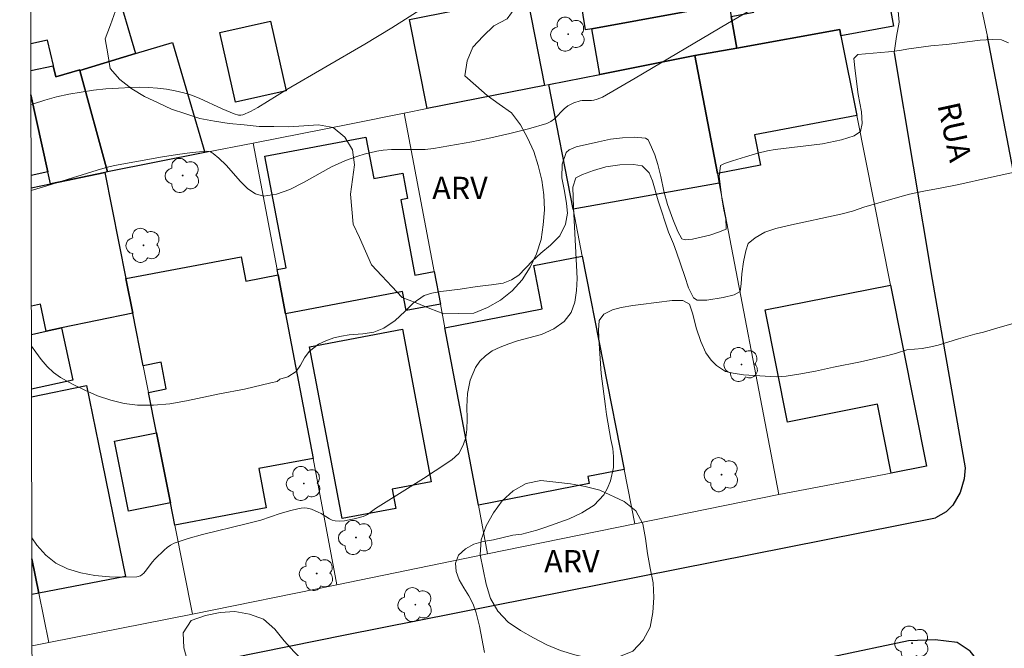
# Model space of a CAD drawing. Units: metres. Extents: x 278293 to 278809, y 1669900 to 1670465.
# Drawn here: x 278309 to 278375, y 1670038 to 1670080 of the extents above; entities that cross this region are included whole.
import ezdxf

# ---------------------------------------------------------------- set-up
doc = ezdxf.new("R2010")
doc.units = ezdxf.units.M
doc.header["$MEASUREMENT"] = 0
for name, color, linetype, lineweight in [('Articulacao', 7, 'Continuous', 18), ('Edificacoes', 7, 'Continuous', 30), ('Muro_Grade', 8, 'Continuous', 20), ('Pavimentacao_Asfaltica_Mfio', 10, 'Continuous', 30), ('Pavimentacao_Asfaltica_S_Mfio', 10, 'Continuous', 15), ('Pavimentacao_Nao_Asfaltica_Mfio', 10, 'Continuous', 30), ('Topon_de_Vias', 7, 'Continuous', 9)]:
    doc.layers.add(name, color=color, linetype=linetype, lineweight=lineweight)
for name, color, linetype, lineweight, true_color in [('Arvores_Isoladas', 7, 'Continuous', 18, 0x00ff33), ('Curvas_Intermediarias', 7, 'Continuous', 9, 0x783c14), ('Curvas_Mestras', 7, 'Continuous', 20, 0x783c14), ('Topon_Vegetacao', 7, 'Continuous', 9, 0x00ff33), ('Vegetacao', 7, 'Orla8', 9, 0x00ff33)]:
    doc.layers.add(name, color=color, linetype=linetype, lineweight=lineweight, true_color=true_color)
doc.styles.add('Arial', font='arial.ttf', dxfattribs={"height": 1.5})
doc.styles.get("Standard").update_dxf_attribs({"font": 'arial.ttf'})
doc.linetypes.add('Orla8', pattern='A,6,-0.5,["V",Standard,S=1,R=0,X=-0.5,Y=-1],-0.5,6,-0.5,["V",Standard,S=1,R=0,X=-0.5,Y=-1],-0.5', length=14)

# ---------------------------------------------------------------- blocks, each defined once
blk = doc.blocks.new('Arvore')
at = {"layer": 'Arvores_Isoladas'}
blk.add_lwpolyline([(-0.718, 0.493, 0.872324), (-0.722, -0.551, 0.862983), (0.284, -0.827, 0.900105), (0.89, 0.029, 0.863155), (0.262, 0.861, 0.882486)], format="xyb", close=True, dxfattribs=at)
blk.add_circle((0, 0), 0.0286, dxfattribs=at)

msp = doc.modelspace()

# ---------------------------------------------------------------- linework, layer by layer
at = {"layer": 'Articulacao', "flags": 128}
msp.add_lwpolyline([(278309.192, 1670459.382), (278791.211, 1670460.32), (278792.278, 1669906.051), (278310.283, 1669905.113), (278309.192, 1670459.382)], close=True, dxfattribs=at)
at = {"layer": 'Curvas_Intermediarias', "flags": 128}
for points, elevation in [([(278336.479, 1670081.371), (278334.154, 1670079.906), (278332.333, 1670078.81), (278327.112, 1670075.758), (278325.159, 1670074.553), (278324.665, 1670074.287), (278324.164, 1670074.062), (278324.025, 1670074.031), (278323.877, 1670074.038), (278323.573, 1670074.124), (278322.762, 1670074.454), (278321.239, 1670075.174), (278320.723, 1670075.382), (278320.196, 1670075.545), (278319.618, 1670075.673), (278319.03, 1670075.773), (278318.435, 1670075.845), (278317.836, 1670075.89), (278317.237, 1670075.909), (278316.643, 1670075.902), (278315.81, 1670075.862), (278314.973, 1670075.797), (278314.137, 1670075.706), (278313.304, 1670075.587), (278312.479, 1670075.44), (278311.663, 1670075.263), (278310.885, 1670075.055), (278310.115, 1670074.811), (278309.95, 1670074.752)], 26), ([(278358.744, 1670081.384), (278356.667, 1670080.178), (278350.458, 1670076.514), (278348.271, 1670075.252), (278347.927, 1670075.11), (278347.689, 1670075.047), (278347.538, 1670075.027), (278346.918, 1670075.014), (278346.768, 1670074.991), (278346.343, 1670074.866), (278346.075, 1670074.742), (278345.951, 1670074.666), (278345.714, 1670074.474), (278345.058, 1670073.801), (278344.82, 1670073.618), (278344.554, 1670073.492), (278343.323, 1670073.128), (278342.068, 1670072.805), (278340.796, 1670072.517), (278339.514, 1670072.259), (278336.947, 1670071.807), (278336.39, 1670071.746), (278335.828, 1670071.729), (278334.697, 1670071.746), (278334.134, 1670071.737), (278333.577, 1670071.689), (278333.146, 1670071.619), (278332.291, 1670071.421), (278331.869, 1670071.296), (278331.04, 1670071.006), (278330.105, 1670070.58), (278328.236, 1670069.535), (278327.317, 1670069.067), (278326.417, 1670068.737), (278325.546, 1670068.62), (278325.005, 1670068.759), (278324.497, 1670069.108), (278324.009, 1670069.594), (278323.045, 1670070.692), (278322.544, 1670071.16), (278322.166, 1670071.474), (278322.031, 1670071.559), (278321.89, 1670071.615), (278321.743, 1670071.629), (278320.76, 1670071.54), (278319.769, 1670071.411), (278318.771, 1670071.252), (278315.545, 1670070.667), (278315.08, 1670070.55), (278314.389, 1670070.348), (278310.73, 1670069.203), (278309.961, 1670068.98)], 27), ([(278309.981, 1670058.554), (278310.272, 1670058.139), (278310.642, 1670057.651), (278311.039, 1670057.195), (278311.468, 1670056.787), (278311.939, 1670056.448), (278312.725, 1670056.003), (278313.556, 1670055.591), (278314.421, 1670055.229), (278315.307, 1670054.932), (278316.202, 1670054.715), (278317.091, 1670054.595), (278318.175, 1670054.584), (278319.271, 1670054.69), (278320.376, 1670054.877), (278322.59, 1670055.347), (278324.277, 1670055.672), (278326.027, 1670056.087), (278326.464, 1670056.177), (278326.641, 1670056.344), (278327.18, 1670056.488), (278327.73, 1670056.851), (278328.027, 1670057.268), (278328.299, 1670057.762), (278328.602, 1670058.197), (278329.233, 1670058.68), (278329.716, 1670058.91), (278330.254, 1670059.107), (278330.774, 1670059.22), (278331.282, 1670059.307), (278332.21, 1670059.382), (278332.947, 1670059.495), (278333.621, 1670059.764), (278334.364, 1670060.282), (278335.025, 1670060.874), (278335.588, 1670061.443), (278336.312, 1670061.943), (278336.832, 1670062.107), (278337.445, 1670062.224), (278338.732, 1670062.365), (278339.877, 1670062.555), (278340.83, 1670062.668), (278341.604, 1670062.78), (278342.179, 1670063), (278342.668, 1670063.314), (278343.584, 1670064.265), (278344.147, 1670064.783), (278344.79, 1670065.317), (278345.409, 1670065.942), (278345.786, 1670066.723), (278345.94, 1670067.46), (278345.872, 1670068.113), (278345.729, 1670068.935), (278345.543, 1670069.843), (278345.561, 1670070.764), (278345.845, 1670071.528), (278346.037, 1670071.722), (278346.519, 1670071.913), (278347.999, 1670072.261), (278348.815, 1670072.429), (278349.62, 1670072.521), (278350.406, 1670072.567), (278351.167, 1670072.499), (278351.335, 1670072.397), (278351.57, 1670071.888), (278351.775, 1670071.385), (278351.992, 1670070.741), (278352.184, 1670069.917), (278352.389, 1670068.937), (278352.643, 1670068.06), (278352.984, 1670067.077), (278353.325, 1670066.248), (278353.591, 1670065.756), (278353.814, 1670065.685), (278354.322, 1670065.721), (278355.467, 1670066.002), (278356.054, 1670066.184), (278356.568, 1670066.406), (278356.58, 1670066.496), (278356.549, 1670067.058), (278356.419, 1670067.687), (278356.307, 1670068.347), (278356.096, 1670069.926), (278356.188, 1670070.664), (278356.467, 1670070.791), (278356.993, 1670070.974), (278357.865, 1670071.25), (278358.694, 1670071.496), (278359.332, 1670071.65), (278359.846, 1670071.731), (278363.033, 1670072.117), (278364.295, 1670072.387), (278365.143, 1670072.651), (278365.576, 1670072.947), (278365.7, 1670073.472), (278365.638, 1670074.26), (278365.42, 1670075.433), (278365.215, 1670077.004), (278365.134, 1670077.851), (278365.406, 1670078.1), (278367.467, 1670078.288), (278368.185, 1670078.37), (278368.829, 1670078.479), (278370.302, 1670078.679), (278371.354, 1670078.788), (278373.601, 1670079.074), (278374.399, 1670079.12), (278375.024, 1670079.082), (278375.501, 1670078.88)], 28), ([(278376.308, 1670070.316), (278374.168, 1670069.83), (278372.182, 1670069.401), (278370.911, 1670069.137), (278369.819, 1670068.943), (278368.869, 1670068.754), (278368.05, 1670068.53), (278367.523, 1670068.362), (278365.866, 1670067.884), (278365.041, 1670067.603), (278364.26, 1670067.392), (278360.754, 1670066.651), (278359.91, 1670066.441), (278359.16, 1670066.184), (278358.515, 1670065.818), (278358.05, 1670065.442), (278357.883, 1670064.948), (278357.722, 1670064.202), (278357.617, 1670063.397), (278357.574, 1670062.734), (278357.507, 1670062.212), (278357.104, 1670061.991), (278356.372, 1670061.806), (278355.279, 1670061.637), (278354.634, 1670061.631), (278354.386, 1670061.789), (278354.044, 1670062.469), (278353.807, 1670063.22), (278353.247, 1670064.85), (278353.035, 1670065.407), (278352.706, 1670066.203), (278352.002, 1670068.293), (278351.629, 1670069.638), (278351.398, 1670070.176), (278350.933, 1670070.652), (278350.355, 1670070.742), (278349.443, 1670070.706), (278348.494, 1670070.569), (278347.669, 1670070.339), (278346.943, 1670070.07), (278346.496, 1670069.843), (278346.292, 1670069.22), (278346.324, 1670067.846), (278346.577, 1670063.099), (278346.541, 1670062.274), (278346.424, 1670061.508), (278346.164, 1670060.802), (278345.712, 1670060.195), (278345.023, 1670059.706), (278344.186, 1670059.334), (278342.567, 1670058.907), (278341.99, 1670058.714), (278341.419, 1670058.488), (278340.879, 1670058.23), (278340.42, 1670057.912), (278340.055, 1670057.536), (278339.757, 1670057.127), (278339.404, 1670056.273), (278339.225, 1670055.366), (278339.176, 1670054.477), (278339.196, 1670053.671), (278339.184, 1670052.962), (278339.117, 1670052.428), (278338.931, 1670051.914), (278338.646, 1670051.363), (278338.166, 1670050.939), (278337.065, 1670050.192), (278336.271, 1670049.677), (278333.064, 1670047.664), (278332.524, 1670047.274), (278332.382, 1670047.194), (278332.233, 1670047.134), (278331.615, 1670046.964), (278331.296, 1670046.896), (278330.976, 1670046.849), (278330.661, 1670046.827), (278330.355, 1670046.838), (278330.157, 1670046.884), (278329.967, 1670046.972), (278329.409, 1670047.329), (278329.217, 1670047.428), (278328.768, 1670047.612), (278328.461, 1670047.692), (278328.307, 1670047.703), (278328.077, 1670047.689), (278327.846, 1670047.653), (278327.381, 1670047.541), (278326.659, 1670047.33), (278325.36, 1670046.888), (278324.39, 1670046.632), (278321.456, 1670045.92), (278320.496, 1670045.649), (278319.558, 1670045.335), (278319.314, 1670045.217), (278319.09, 1670045.06), (278318.881, 1670044.875), (278318.279, 1670044.28), (278318.078, 1670044.06), (278317.706, 1670043.546), (278317.513, 1670043.318), (278317.3, 1670043.152), (278317.057, 1670043.083), (278316.165, 1670043.064), (278315.211, 1670043.089), (278314.238, 1670043.177), (278313.287, 1670043.347), (278312.402, 1670043.618), (278311.625, 1670044.009), (278310.955, 1670044.541), (278310.347, 1670045.211), (278310.007, 1670045.694)], 29)]:
    msp.add_lwpolyline(points, dxfattribs=dict(at, elevation=elevation))
at = {"layer": 'Curvas_Mestras', "elevation": 30, "flags": 128}
msp.add_lwpolyline([(278376.439, 1670060.239), (278374.951, 1670059.832), (278373.828, 1670059.483), (278373.253, 1670059.348), (278372.142, 1670059.038), (278370.796, 1670058.612), (278370.29, 1670058.496), (278369.716, 1670058.399), (278368.685, 1670058.315), (278367.993, 1670058.083), (278367.407, 1670057.921), (278365.586, 1670057.502), (278363.777, 1670057.147), (278362.56, 1670056.882), (278361.437, 1670056.663), (278360.603, 1670056.54), (278359.912, 1670056.489), (278357.738, 1670056.631), (278357.04, 1670056.741), (278356.528, 1670056.85), (278355.929, 1670057.244), (278355.558, 1670057.619), (278355.212, 1670058.097), (278354.865, 1670058.871), (278354.556, 1670059.788), (278354.327, 1670060.699), (278354.11, 1670061.364), (278353.665, 1670061.622), (278352.955, 1670061.603), (278350.838, 1670061.351), (278350.313, 1670061.28), (278349.529, 1670061.145), (278348.936, 1670060.99), (278348.356, 1670060.693), (278348.047, 1670060.267), (278348.017, 1670059.615), (278348.061, 1670058.73), (278348.198, 1670056.728), (278348.471, 1670054.507), (278348.552, 1670053.958), (278348.837, 1670052.292), (278348.961, 1670051.698), (278349.023, 1670051.143), (278349.018, 1670050.413), (278348.815, 1670049.529), (278348.617, 1670049.025), (278348.364, 1670048.58), (278347.723, 1670047.882), (278346.89, 1670047.372), (278346.044, 1670046.979), (278344.47, 1670046.404), (278343.871, 1670046.204), (278342.877, 1670045.952), (278342.266, 1670045.868), (278340.957, 1670045.571), (278340.284, 1670045.462), (278339.648, 1670045.275), (278339.086, 1670044.958), (278338.611, 1670044.526), (278338.414, 1670043.996), (278338.452, 1670043.441), (278338.668, 1670042.892), (278338.977, 1670042.337), (278339.305, 1670041.814), (278339.595, 1670041.252), (278339.812, 1670040.664), (278340.029, 1670039.767), (278340.363, 1670038.01)], dxfattribs=at)
at = {"layer": 'Edificacoes', "flags": 128}
for points in [[(278357.251, 1670088.054), (278357.324, 1670087.597), (278357.805, 1670084.573), (278358.118, 1670082.608), (278356.601, 1670082.333), (278356.751, 1670081.508), (278347.551, 1670079.835), (278347.147, 1670079.771), (278346.16, 1670085.967), (278346.04, 1670086.726), (278349.683, 1670087.306), (278355.394, 1670088.215), (278355.465, 1670087.77)], [(278357.291, 1670078.543), (278356.905, 1670080.662), (278358.422, 1670080.938), (278358.118, 1670082.608), (278357.805, 1670084.573), (278366.523, 1670086.162), (278366.668, 1670086.185), (278367.792, 1670080.001), (278364.269, 1670079.361), (278364.182, 1670079.796)], [(278336.525, 1670074.48), (278335.342, 1670080.458), (278341.293, 1670081.635), (278341.349, 1670081.352), (278343.27, 1670081.732), (278344.397, 1670076.037)], [(278354.474, 1670078.031), (278348.108, 1670076.771), (278347.551, 1670079.835), (278356.751, 1670081.508), (278356.905, 1670080.662), (278357.291, 1670078.543)], [(278323.662, 1670074.909), (278322.615, 1670079.589), (278326.017, 1670080.35), (278327.064, 1670075.67)], [(278354.474, 1670078.031), (278357.291, 1670078.543), (278364.182, 1670079.796), (278364.269, 1670079.361), (278365.329, 1670074.025), (278358.476, 1670072.712), (278358.864, 1670070.687), (278355.987, 1670070.136)], [(278316.969, 1670078.179), (278319.432, 1670078.905), (278321.609, 1670071.528), (278315.09, 1670070.238), (278313.235, 1670077.04)], [(278354.474, 1670078.031), (278355.987, 1670070.136), (278356.111, 1670069.486), (278346.307, 1670067.746), (278344.676, 1670076.092), (278348.108, 1670076.771)], [(278337.402, 1670061.37), (278335.102, 1670060.935), (278334.861, 1670062.209), (278327.024, 1670060.725), (278326.53, 1670063.328), (278326.46, 1670063.698), (278327.054, 1670063.812), (278325.64, 1670071.282), (278332.414, 1670072.565), (278332.94, 1670069.789), (278334.888, 1670070.158), (278335.21, 1670068.457), (278334.742, 1670068.369), (278335.7, 1670063.31), (278336.988, 1670063.554)], [(278319.298, 1670048.036), (278318.363, 1670052.748), (278317.827, 1670055.445), (278319.026, 1670055.683), (278318.672, 1670057.467), (278317.473, 1670057.229), (278316.77, 1670060.774), (278316.312, 1670063.081), (278324.042, 1670064.547), (278324.351, 1670062.915), (278326.53, 1670063.328), (278327.024, 1670060.725), (278328.862, 1670051.029), (278325.223, 1670050.339), (278325.72, 1670047.719), (278319.591, 1670046.557)], [(278339.953, 1670047.897), (278337.701, 1670059.787), (278344.239, 1670061.065), (278343.673, 1670063.961), (278346.923, 1670064.596), (278349.721, 1670050.276), (278347.3, 1670049.803), (278347.388, 1670049.349)], [(278367.588, 1670062.65), (278370.002, 1670050.5), (278367.628, 1670050.045), (278366.71, 1670054.663), (278360.678, 1670053.465), (278359.185, 1670060.98)], [(278330.006, 1670051.246), (278328.628, 1670058.513), (278334.855, 1670059.693), (278336.795, 1670049.46), (278334.162, 1670048.961), (278334.407, 1670047.667), (278330.814, 1670046.985)], [(278315.55, 1670052.19), (278318.363, 1670052.748), (278319.298, 1670048.036), (278316.485, 1670047.478)]]:
    msp.add_lwpolyline(points, close=True, dxfattribs=at)
for points in [[(278309.937, 1670080.984), (278310.441, 1670081.133), (278312.346, 1670081.697), (278315.64, 1670082.672), (278316.969, 1670078.179), (278313.235, 1670077.04), (278313.226, 1670077.074), (278311.618, 1670076.6), (278311.431, 1670077.356), (278311.45, 1670077.36)], [(278311.45, 1670077.36), (278311.05, 1670079.077), (278309.941, 1670078.832)], [(278309.945, 1670077.027), (278311.431, 1670077.356)], [(278311.431, 1670077.356), (278311.618, 1670076.6), (278313.226, 1670077.074), (278313.235, 1670077.04), (278315.09, 1670070.238), (278314.899, 1670070.201), (278311.266, 1670069.442), (278311.087, 1670070.251), (278309.948, 1670075.395)], [(278309.948, 1670075.395), (278311.087, 1670070.251), (278309.959, 1670070.001)], [(278309.96, 1670069.17), (278311.266, 1670069.442), (278314.899, 1670070.201), (278316.312, 1670063.081), (278316.77, 1670060.774), (278311.986, 1670059.775), (278310.966, 1670059.562), (278310.591, 1670061.358), (278309.976, 1670061.229)], [(278309.98, 1670059.344), (278310.966, 1670059.562), (278311.986, 1670059.775), (278312.761, 1670056.278), (278309.987, 1670055.664)], [(278309.988, 1670055.161), (278313.68, 1670055.911), (278314.48, 1670051.973), (278315.437, 1670047.265)], [(278315.437, 1670047.265), (278316.281, 1670043.107), (278310.477, 1670041.991), (278310.009, 1670044.291)], [(278310.009, 1670044.291), (278310.477, 1670041.991)], [(278310.477, 1670041.991), (278310.014, 1670041.897)]]:
    msp.add_lwpolyline(points, dxfattribs=at)
at = {"layer": 'Muro_Grade', "flags": 128}
for points in [[(278360.11, 1670048.603), (278367.628, 1670050.045), (278370.002, 1670050.5), (278367.588, 1670062.65), (278365.329, 1670074.025), (278364.269, 1670079.361), (278364.182, 1670079.796), (278357.291, 1670078.543), (278354.474, 1670078.031)], [(278354.474, 1670078.031), (278348.108, 1670076.771), (278344.676, 1670076.092)], [(278354.474, 1670078.031), (278355.987, 1670070.136), (278356.111, 1670069.486), (278360.11, 1670048.603)], [(278334.977, 1670074.173), (278336.525, 1670074.48), (278344.397, 1670076.037), (278344.676, 1670076.092)], [(278350.434, 1670046.628), (278349.721, 1670050.276), (278346.923, 1670064.596), (278346.307, 1670067.746), (278344.676, 1670076.092)], [(278324.854, 1670072.17), (278331.313, 1670073.448), (278334.977, 1670074.173)], [(278340.574, 1670044.615), (278339.953, 1670047.897), (278337.701, 1670059.787), (278337.402, 1670061.37), (278336.988, 1670063.554), (278334.977, 1670074.173)], [(278314.899, 1670070.201), (278315.09, 1670070.238), (278321.609, 1670071.528), (278324.854, 1670072.17)], [(278324.854, 1670072.17), (278326.46, 1670063.698), (278326.53, 1670063.328), (278327.024, 1670060.725), (278328.862, 1670051.029), (278330.47, 1670042.552)], [(278309.96, 1670069.17), (278311.266, 1670069.442), (278314.899, 1670070.201)], [(278314.899, 1670070.201), (278316.312, 1670063.081), (278316.77, 1670060.774), (278317.473, 1670057.229), (278317.827, 1670055.445), (278318.363, 1670052.748), (278319.298, 1670048.036), (278319.591, 1670046.557), (278320.779, 1670040.573)], [(278360.11, 1670048.603), (278350.434, 1670046.628)], [(278350.434, 1670046.628), (278340.574, 1670044.615)], [(278310.009, 1670044.291), (278310.477, 1670041.991), (278311.15, 1670038.677)], [(278340.574, 1670044.615), (278330.47, 1670042.552)], [(278330.47, 1670042.552), (278320.779, 1670040.573)], [(278320.779, 1670040.573), (278311.15, 1670038.677)], [(278311.15, 1670038.677), (278310.021, 1670038.454)]]:
    msp.add_lwpolyline(points, dxfattribs=at)
at = {"layer": 'Pavimentacao_Asfaltica_Mfio', "flags": 128}
for points in [[(278382.052, 1670049.208), (278380.965, 1670049.192), (278380.398, 1670049.475), (278379.925, 1670049.941), (278379.529, 1670050.636), (278376.269, 1670068.033), (278374.106, 1670079.308)], [(278367.842, 1670078.225), (278370.38, 1670063.032), (278372.59, 1670050.395), (278372.528, 1670049.649), (278372.273, 1670048.73), (278371.777, 1670047.878), (278371.327, 1670047.449), (278370.598, 1670047.035)]]:
    msp.add_lwpolyline(points, dxfattribs=at)
at = {"layer": 'Pavimentacao_Asfaltica_S_Mfio', "flags": 128}
for points in [[(278367.842, 1670078.225), (278368.001, 1670079.316), (278368.171, 1670080.27), (278367.562, 1670086.847), (278367.622, 1670090.41)], [(278374.106, 1670079.308), (278371.835, 1670089.964)]]:
    msp.add_lwpolyline(points, dxfattribs=at)
at = {"layer": 'Pavimentacao_Nao_Asfaltica_Mfio', "flags": 128}
for points in [[(278310.028, 1670034.953), (278331.009, 1670039.199), (278370.598, 1670047.035)], [(278373.634, 1670037.224), (278372.926, 1670038.101), (278372.065, 1670038.67), (278370.585, 1670038.858), (278368.803, 1670038.784), (278358.646, 1670036.656), (278321.483, 1670029.068), (278310.044, 1670026.791)]]:
    msp.add_lwpolyline(points, dxfattribs=at)
at = {"layer": 'Vegetacao', "flags": 128}
msp.add_lwpolyline([(278327.236, 1670094.102), (278328.169, 1670093.74), (278329.134, 1670093.476), (278330.116, 1670093.288), (278331.104, 1670093.132), (278332.075, 1670092.888), (278333.03, 1670092.592), (278333.928, 1670092.152), (278334.708, 1670091.525), (278335.141, 1670090.623), (278335.576, 1670089.722), (278336.325, 1670089.06), (278337.2, 1670088.573), (278338.059, 1670088.062), (278338.902, 1670087.522), (278339.745, 1670086.984), (278340.56, 1670086.404), (278341.269, 1670085.698), (278341.978, 1670084.992), (278342.52, 1670084.151), (278342.887, 1670083.221), (278342.848, 1670082.221), (278342.463, 1670081.297), (278341.873, 1670080.49), (278340.99, 1670080.021), (278340.268, 1670079.328), (278339.585, 1670078.597), (278339.202, 1670077.673), (278339.042, 1670076.685), (278339.792, 1670076.023), (278340.541, 1670075.361), (278341.354, 1670074.777), (278342.166, 1670074.193), (278342.768, 1670073.394), (278343.256, 1670072.521), (278343.668, 1670071.609), (278343.968, 1670070.655), (278344.204, 1670069.683), (278344.345, 1670068.692), (278344.376, 1670067.692), (278344.29, 1670066.696), (278344.155, 1670065.704), (278343.86, 1670064.748), (278343.423, 1670063.849), (278342.883, 1670063.006), (278342.221, 1670062.256), (278341.436, 1670061.636), (278340.566, 1670061.142), (278339.637, 1670060.772), (278338.637, 1670060.749), (278337.637, 1670060.725), (278336.704, 1670061.087), (278335.771, 1670061.448), (278334.838, 1670061.809), (278334.156, 1670062.541), (278333.473, 1670063.272), (278332.791, 1670064.004), (278332.382, 1670064.917), (278331.972, 1670065.829), (278331.563, 1670066.742), (278331.469, 1670067.738), (278331.376, 1670068.734), (278331.506, 1670069.726), (278331.636, 1670070.718), (278331.511, 1670071.711), (278330.986, 1670072.562), (278330.222, 1670073.208), (278329.239, 1670073.394), (278328.241, 1670073.325), (278327.243, 1670073.257), (278326.243, 1670073.274), (278325.243, 1670073.291), (278324.246, 1670073.385), (278323.25, 1670073.478), (278322.264, 1670073.646), (278321.278, 1670073.814), (278320.329, 1670074.13), (278319.38, 1670074.446), (278318.476, 1670074.874), (278317.571, 1670075.302), (278316.711, 1670075.812), (278315.917, 1670076.421), (278315.261, 1670077.176), (278315.096, 1670078.163), (278314.932, 1670079.149), (278315.273, 1670080.09), (278315.613, 1670081.031), (278316.168, 1670081.863), (278316.879, 1670082.567), (278317.691, 1670083.151), (278318.398, 1670083.859), (278318.924, 1670084.71), (278318.739, 1670085.693), (278317.976, 1670086.341), (278316.977, 1670086.386), (278315.979, 1670086.317), (278314.981, 1670086.247), (278313.99, 1670086.113), (278312.998, 1670085.979), (278312.051, 1670085.658), (278311.13, 1670085.266), (278310.206, 1670084.885), (278309.93, 1670084.772)], dxfattribs=at)
for points in [[(278349.733, 1670048.142), (278350.508, 1670047.508), (278350.98, 1670046.627), (278351.169, 1670045.644), (278351.297, 1670044.652), (278351.47, 1670043.667), (278351.683, 1670042.689), (278351.723, 1670041.69), (278351.646, 1670040.692), (278351.482, 1670039.706), (278350.996, 1670038.831), (278350.31, 1670038.103), (278349.382, 1670037.728), (278348.392, 1670037.59), (278347.392, 1670037.626), (278346.416, 1670037.845), (278345.458, 1670038.136), (278344.537, 1670038.526), (278343.653, 1670038.994), (278342.787, 1670039.494), (278341.956, 1670040.051), (278341.266, 1670040.776), (278340.761, 1670041.64), (278340.476, 1670042.599), (278340.272, 1670043.578), (278340.07, 1670044.558), (278340.137, 1670045.556), (278340.485, 1670046.494), (278340.964, 1670047.372), (278341.555, 1670048.179), (278342.288, 1670048.86), (278343.167, 1670049.337), (278344.146, 1670049.543), (278345.14, 1670049.431), (278346.134, 1670049.32), (278347.119, 1670049.141), (278348.089, 1670048.899)], [(278342.225, 1670034.686), (278343.114, 1670034.227), (278344.111, 1670034.138), (278344.909, 1670034.742), (278345.628, 1670035.437), (278346.621, 1670035.56), (278347.394, 1670034.926), (278347.901, 1670034.063), (278348.517, 1670033.275), (278349.215, 1670032.558), (278350.114, 1670032.12), (278351.011, 1670031.677), (278351.859, 1670031.146), (278352.617, 1670030.494), (278353.284, 1670029.748), (278353.862, 1670028.932), (278354.276, 1670028.021), (278354.414, 1670027.03), (278353.976, 1670026.13), (278353.183, 1670025.52), (278352.192, 1670025.389), (278351.195, 1670025.474), (278350.235, 1670025.756), (278349.35, 1670026.223), (278348.473, 1670026.704), (278347.473, 1670026.72), (278346.473, 1670026.707), (278345.472, 1670026.695), (278344.479, 1670026.575), (278343.484, 1670026.474), (278342.492, 1670026.606), (278341.531, 1670026.883), (278340.691, 1670027.425), (278339.875, 1670028.005), (278338.943, 1670028.367), (278337.946, 1670028.456), (278336.946, 1670028.475), (278336.038, 1670028.054), (278335.131, 1670027.633), (278334.237, 1670027.184), (278333.343, 1670026.735), (278332.38, 1670026.463), (278331.417, 1670026.192), (278330.434, 1670026.006), (278329.451, 1670025.82), (278328.452, 1670025.769), (278327.453, 1670025.719), (278326.454, 1670025.776), (278325.501, 1670026.078), (278324.618, 1670026.549), (278323.842, 1670027.18), (278323.584, 1670028.146), (278323.701, 1670029.14), (278323.976, 1670030.102), (278324.454, 1670030.98), (278324.662, 1670031.959), (278324.334, 1670032.904), (278323.706, 1670033.683), (278322.968, 1670034.358), (278322.171, 1670034.963), (278321.419, 1670035.623), (278320.836, 1670036.436), (278320.458, 1670037.362), (278320.19, 1670038.326), (278320.152, 1670039.326), (278320.702, 1670040.161), (278321.648, 1670040.488), (278322.629, 1670040.685), (278323.626, 1670040.756), (278324.612, 1670040.587), (278325.548, 1670040.234), (278326.293, 1670039.565), (278326.922, 1670038.787), (278327.592, 1670038.044), (278328.316, 1670037.354), (278329.201, 1670036.887), (278330.183, 1670036.696), (278331.182, 1670036.75), (278332.182, 1670036.762), (278333.14, 1670036.474), (278333.964, 1670035.906), (278334.787, 1670035.338), (278335.536, 1670034.675), (278336.474, 1670034.328), (278337.474, 1670034.304), (278338.321, 1670034.837), (278339.12, 1670035.439), (278340.089, 1670035.687), (278341.026, 1670035.335)]]:
    msp.add_lwpolyline(points, close=True, dxfattribs=at)

# ---------------------------------------------------------------- block references
at = {"layer": 'Arvores_Isoladas'}
for p in [(278345.973, 1670079.471), (278320.12, 1670069.995), (278317.492, 1670065.311), (278357.593, 1670057.318), (278356.263, 1670049.933), (278328.247, 1670049.343), (278331.743, 1670045.719), (278329.112, 1670043.306), (278335.726, 1670041.219), (278369.035, 1670038.635)]:
    msp.add_blockref('Arvore', p, dxfattribs=at)

# ---------------------------------------------------------------- texts
at = {"layer": 'Topon_de_Vias', "style": 'Arial'}
msp.add_text('RUA', height=1.5, rotation=282.26344, dxfattribs=at).set_placement((278370.73, 1670074.723))
at = {"layer": 'Topon_Vegetacao', "style": 'Arial'}
for p in [(278336.858, 1670068.412), (278344.361, 1670043.381)]:
    msp.add_text('ARV', height=1.5, dxfattribs=at).set_placement(p)

doc.saveas('drawing.dxf')
